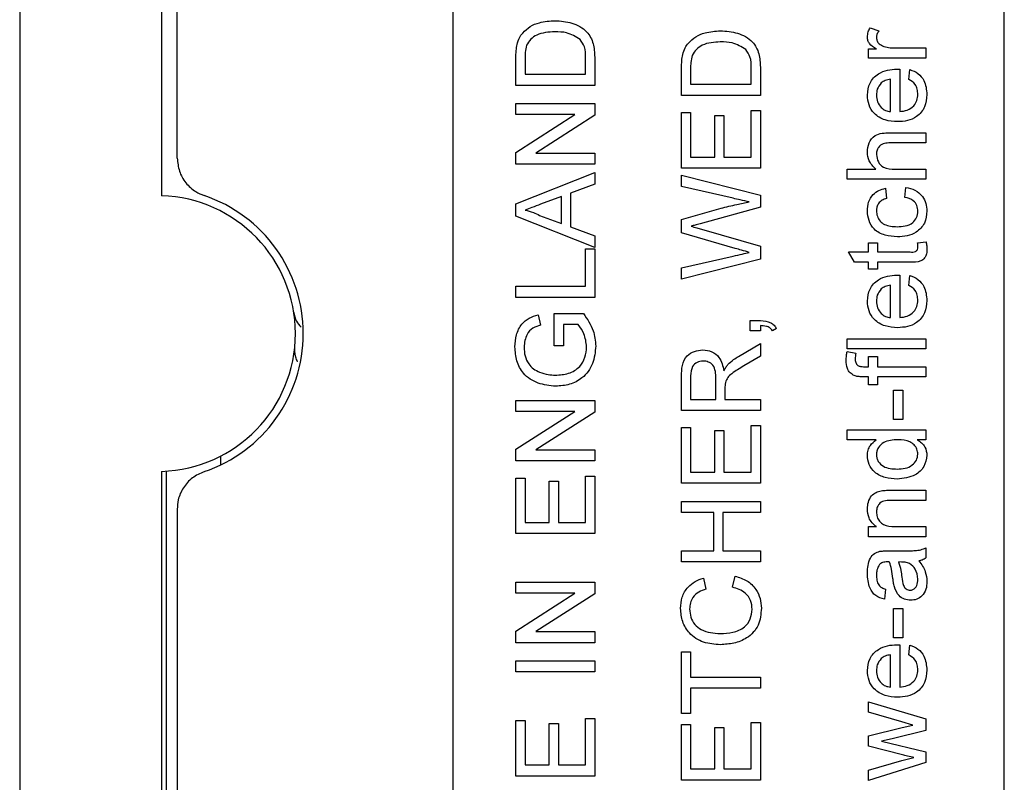
# Model space of a CAD drawing. Extents: x 0 to 420, y 0 to 297.
# Drawn here: x 234 to 246, y 152 to 161 of the extents above; entities that cross this region are included whole.
import ezdxf

# ---------------------------------------------------------------- set-up
doc = ezdxf.new("R2010")
doc.units = 0
doc.layers.get('0').update_dxf_attribs({"linetype": 'CONTINUOUS'})

msp = doc.modelspace()

# ---------------------------------------------------------------- linework, layer by layer
at = {"color": 7, "linetype": 'CONTINUOUS'}
for p, q in [((233.613, 231.26), (233.613, 124.891)), ((235.414, 186.142), (235.414, 159.141)), ((235.613, 159.619), (235.613, 185.664)), ((239.113, 168.491), (239.113, 143.491)), ((246.113, 143.491), (246.113, 168.491)), ((244.409, 161.274), (244.52, 161.234)), ((244.388, 160.889), (244.388, 161.005)), ((244.388, 161.005), (244.489, 161.005)), ((244.73, 161.018), (245.118, 161.018)), ((245.118, 161.018), (245.118, 160.889)), ((239.913, 160.543), (239.913, 160.885)), ((240.029, 160.887), (240.029, 160.684)), ((240.798, 160.684), (240.798, 160.89)), ((240.913, 160.901), (240.913, 160.543)), ((245.118, 160.889), (244.388, 160.889)), ((242.016, 160.415), (242.016, 160.757)), ((242.131, 160.759), (242.131, 160.556)), ((242.9, 160.556), (242.9, 160.762)), ((243.016, 160.773), (243.016, 160.415)), ((240.029, 160.684), (240.798, 160.684)), ((244.785, 160.748), (244.785, 160.21)), ((244.9, 160.619), (244.913, 160.744)), ((240.913, 160.543), (239.913, 160.543)), ((242.131, 160.556), (242.9, 160.556)), ((244.67, 160.21), (244.67, 160.62)), ((243.016, 160.415), (242.016, 160.415)), ((239.913, 160.171), (239.913, 160.312)), ((239.913, 160.312), (240.913, 160.312)), ((240.913, 160.312), (240.913, 160.163)), ((239.913, 159.692), (240.659, 160.171)), ((240.659, 160.171), (239.913, 160.171)), ((240.913, 160.163), (240.167, 159.684)), ((242.016, 159.492), (242.016, 160.197)), ((242.016, 160.197), (242.131, 160.197)), ((242.131, 160.197), (242.131, 159.633)), ((242.439, 159.633), (242.439, 160.159)), ((242.439, 160.159), (242.554, 160.159)), ((242.554, 160.159), (242.554, 159.633)), ((242.9, 159.633), (242.9, 160.223)), ((242.9, 160.223), (243.016, 160.223)), ((243.016, 160.223), (243.016, 159.492)), ((244.658, 159.941), (245.118, 159.941)), ((245.118, 159.941), (245.118, 159.812)), ((245.118, 159.812), (244.664, 159.812)), ((239.913, 159.543), (239.913, 159.692)), ((240.167, 159.684), (240.913, 159.684)), ((240.913, 159.684), (240.913, 159.543)), ((242.131, 159.633), (242.439, 159.633)), ((242.554, 159.633), (242.9, 159.633)), ((240.913, 159.543), (239.913, 159.543)), ((239.913, 159.039), (240.913, 159.436)), ((240.913, 159.436), (240.913, 159.287)), ((243.016, 159.492), (242.016, 159.492)), ((242.016, 159.257), (242.016, 159.402)), ((242.016, 159.402), (243.016, 159.15)), ((244.118, 159.479), (244.483, 159.479)), ((244.118, 159.351), (244.118, 159.479)), ((244.726, 159.479), (245.118, 159.479)), ((245.118, 159.479), (245.118, 159.351)), ((240.913, 159.287), (240.605, 159.173)), ((242.67, 159.109), (242.016, 159.257)), ((245.118, 159.351), (244.118, 159.351)), ((240.49, 159.131), (240.227, 159.033)), ((240.49, 158.789), (240.49, 159.131)), ((240.605, 159.173), (240.605, 158.747)), ((243.016, 159.15), (243.016, 158.995)), ((244.605, 159.236), (244.618, 159.107)), ((244.849, 159.12), (244.862, 159.248)), ((239.913, 158.88), (239.913, 159.039)), ((240.913, 158.483), (239.913, 158.88)), ((240.213, 158.892), (240.49, 158.789)), ((242.016, 158.84), (242.517, 158.983)), ((243.016, 158.995), (242.251, 158.786)), ((242.016, 158.67), (242.016, 158.84)), ((240.605, 158.747), (240.913, 158.633)), ((240.913, 158.633), (240.913, 158.483)), ((242.698, 158.473), (242.016, 158.67)), ((242.268, 158.717), (243.016, 158.5)), ((243.016, 158.5), (243.016, 158.334)), ((244.388, 158.543), (244.503, 158.543)), ((244.388, 158.428), (244.388, 158.543)), ((244.503, 158.543), (244.503, 158.428)), ((245.013, 158.543), (245.12, 158.556)), ((240.798, 158.466), (240.913, 158.466)), ((240.798, 157.992), (240.798, 158.466)), ((240.913, 158.466), (240.913, 157.851)), ((242.016, 158.227), (242.673, 158.376)), ((244.21, 158.3), (244.137, 158.428)), ((244.137, 158.428), (244.388, 158.428)), ((244.503, 158.428), (244.918, 158.428)), ((243.016, 158.334), (242.016, 158.082)), ((244.388, 158.3), (244.21, 158.3)), ((244.388, 158.21), (244.388, 158.3)), ((244.503, 158.3), (244.503, 158.21)), ((244.913, 158.3), (244.503, 158.3)), ((242.016, 158.082), (242.016, 158.227)), ((244.503, 158.21), (244.388, 158.21)), ((244.785, 158.132), (244.785, 157.595)), ((244.9, 158.003), (244.913, 158.129)), ((244.67, 157.595), (244.67, 158.005)), ((239.913, 157.851), (239.913, 157.992)), ((239.913, 157.992), (240.798, 157.992)), ((240.913, 157.851), (239.913, 157.851)), ((240.195, 157.629), (240.227, 157.5)), ((240.4, 157.236), (240.4, 157.646)), ((240.4, 157.646), (240.77, 157.646)), ((240.705, 157.505), (240.516, 157.505)), ((240.516, 157.505), (240.516, 157.236)), ((242.888, 157.428), (242.888, 157.556)), ((242.888, 157.556), (243.016, 157.556)), ((243.016, 157.428), (242.888, 157.428)), ((243.016, 157.492), (243.016, 157.428)), ((243.221, 157.454), (243.17, 157.428)), ((242.74, 157.102), (243.016, 157.266)), ((243.016, 157.266), (243.016, 157.105)), ((244.118, 157.325), (245.118, 157.325)), ((244.118, 157.197), (244.118, 157.325)), ((245.118, 157.325), (245.118, 157.197)), ((240.516, 157.236), (240.4, 157.236)), ((245.118, 157.197), (244.118, 157.197)), ((244.118, 157.163), (244.227, 157.144)), ((243.016, 157.105), (242.805, 156.98)), ((244.388, 156.971), (244.388, 157.1)), ((244.388, 157.1), (244.503, 157.1)), ((244.503, 157.1), (244.503, 156.971)), ((244.326, 156.971), (244.388, 156.971)), ((244.503, 156.971), (245.118, 156.971)), ((245.118, 156.971), (245.118, 156.843)), ((242.016, 156.415), (242.016, 156.849)), ((242.131, 156.854), (242.131, 156.556)), ((242.452, 156.556), (242.452, 156.824)), ((244.388, 156.843), (244.313, 156.843)), ((244.388, 156.741), (244.388, 156.843)), ((244.503, 156.843), (244.503, 156.741)), ((245.118, 156.843), (244.503, 156.843)), ((242.567, 156.701), (242.567, 156.556)), ((244.503, 156.741), (244.388, 156.741)), ((244.708, 156.3), (244.708, 156.671)), ((244.708, 156.671), (244.823, 156.671)), ((244.823, 156.671), (244.823, 156.3)), ((239.913, 156.402), (239.913, 156.543)), ((239.913, 156.543), (240.913, 156.543)), ((240.913, 156.543), (240.913, 156.394)), ((242.131, 156.556), (242.452, 156.556)), ((242.567, 156.556), (243.016, 156.556)), ((243.016, 156.556), (243.016, 156.415)), ((239.913, 155.923), (240.659, 156.402)), ((240.659, 156.402), (239.913, 156.402)), ((240.913, 156.394), (240.167, 155.915)), ((243.016, 156.415), (242.016, 156.415)), ((244.823, 156.3), (244.708, 156.3)), ((242.016, 155.492), (242.016, 156.197)), ((242.016, 156.197), (242.131, 156.197)), ((242.131, 156.197), (242.131, 155.633)), ((242.439, 155.633), (242.439, 156.159)), ((242.439, 156.159), (242.554, 156.159)), ((242.554, 156.159), (242.554, 155.633)), ((242.9, 156.223), (243.016, 156.223)), ((242.9, 155.633), (242.9, 156.223)), ((243.016, 156.223), (243.016, 155.492)), ((244.118, 156.043), (244.118, 156.171)), ((244.118, 156.171), (245.118, 156.171)), ((245.118, 156.171), (245.118, 156.043)), ((244.488, 156.043), (244.118, 156.043)), ((245.118, 156.043), (245.008, 156.043)), ((239.913, 155.774), (239.913, 155.923)), ((240.167, 155.915), (240.913, 155.915)), ((240.913, 155.915), (240.913, 155.774)), ((236.163, 155.835), (236.163, 155.723)), ((240.913, 155.774), (239.913, 155.774)), ((235.414, 155.642), (235.414, 124.891)), ((235.476, 150.505), (235.476, 155.645)), ((242.131, 155.633), (242.439, 155.633)), ((242.554, 155.633), (242.9, 155.633)), ((239.913, 154.851), (239.913, 155.556)), ((239.913, 155.556), (240.029, 155.556)), ((240.029, 155.556), (240.029, 154.992)), ((240.336, 154.992), (240.336, 155.518)), ((240.336, 155.518), (240.452, 155.518)), ((240.452, 155.518), (240.452, 154.992)), ((240.798, 154.992), (240.798, 155.582)), ((240.798, 155.582), (240.913, 155.582)), ((240.913, 155.582), (240.913, 154.851)), ((243.016, 155.492), (242.016, 155.492)), ((244.671, 155.402), (245.118, 155.402)), ((245.118, 155.402), (245.118, 155.274)), ((242.016, 155.12), (242.016, 155.261)), ((242.016, 155.261), (243.016, 155.261)), ((243.016, 155.261), (243.016, 155.12)), ((245.118, 155.274), (244.682, 155.274)), ((235.613, 155.164), (235.613, 124.891)), ((242.426, 155.12), (242.016, 155.12)), ((242.426, 154.633), (242.426, 155.12)), ((242.541, 155.12), (242.541, 154.633)), ((243.016, 155.12), (242.541, 155.12)), ((240.029, 154.992), (240.336, 154.992)), ((240.452, 154.992), (240.798, 154.992)), ((244.388, 154.812), (244.388, 154.941)), ((244.388, 154.941), (244.489, 154.941)), ((244.726, 154.941), (245.118, 154.941)), ((245.118, 154.941), (245.118, 154.812)), ((240.913, 154.851), (239.913, 154.851)), ((245.118, 154.812), (244.388, 154.812)), ((242.016, 154.492), (242.016, 154.633)), ((242.016, 154.633), (242.426, 154.633)), ((242.541, 154.633), (243.016, 154.633)), ((243.016, 154.633), (243.016, 154.492)), ((244.645, 154.633), (244.801, 154.633)), ((245.118, 154.671), (245.118, 154.543)), ((243.016, 154.492), (242.016, 154.492)), ((244.809, 154.491), (244.772, 154.492)), ((242.294, 154.287), (242.324, 154.146)), ((242.663, 154.171), (242.696, 154.312)), ((239.913, 154.095), (239.913, 154.236)), ((239.913, 154.236), (240.913, 154.236)), ((240.913, 154.236), (240.913, 154.087)), ((244.605, 154.146), (244.593, 154.018)), ((239.913, 153.615), (240.659, 154.095)), ((240.659, 154.095), (239.913, 154.095)), ((240.913, 154.087), (240.167, 153.607)), ((244.708, 153.53), (244.708, 153.902)), ((244.708, 153.902), (244.823, 153.902)), ((244.823, 153.902), (244.823, 153.53)), ((239.913, 153.466), (239.913, 153.615)), ((240.167, 153.607), (240.913, 153.607)), ((240.913, 153.607), (240.913, 153.466)), ((244.823, 153.53), (244.708, 153.53)), ((240.913, 153.466), (239.913, 153.466)), ((244.785, 153.44), (244.785, 152.902)), ((244.9, 153.311), (244.913, 153.437)), ((242.016, 152.569), (242.016, 153.351)), ((242.016, 153.351), (242.131, 153.351)), ((242.131, 153.351), (242.131, 153.03)), ((244.67, 152.902), (244.67, 153.312)), ((239.913, 153.095), (239.913, 153.236)), ((239.913, 153.236), (240.913, 153.236)), ((240.913, 153.236), (240.913, 153.095)), ((240.913, 153.095), (239.913, 153.095)), ((242.131, 153.03), (243.016, 153.03)), ((243.016, 153.03), (243.016, 152.889)), ((243.016, 152.889), (242.131, 152.889)), ((242.131, 152.889), (242.131, 152.569)), ((244.388, 152.583), (244.388, 152.716)), ((244.388, 152.716), (245.118, 152.5)), ((240.798, 152.505), (240.913, 152.505)), ((240.798, 151.915), (240.798, 152.505)), ((240.913, 152.505), (240.913, 151.774)), ((242.131, 152.569), (242.016, 152.569)), ((244.812, 152.46), (244.388, 152.583)), ((239.913, 152.479), (240.029, 152.479)), ((239.913, 151.774), (239.913, 152.479)), ((240.029, 152.479), (240.029, 151.915)), ((240.336, 151.915), (240.336, 152.441)), ((240.336, 152.441), (240.452, 152.441)), ((240.452, 152.441), (240.452, 151.915)), ((242.016, 151.723), (242.016, 152.428)), ((242.016, 152.428), (242.131, 152.428)), ((242.131, 152.428), (242.131, 151.864)), ((242.439, 151.864), (242.439, 152.389)), ((242.439, 152.389), (242.554, 152.389)), ((242.554, 152.389), (242.554, 151.864)), ((242.9, 151.864), (242.9, 152.454)), ((242.9, 152.454), (243.016, 152.454)), ((243.016, 152.454), (243.016, 151.723)), ((244.388, 152.283), (244.817, 152.391)), ((244.951, 152.421), (244.812, 152.46)), ((244.817, 152.391), (244.951, 152.421)), ((245.118, 152.5), (245.118, 152.351)), ((244.388, 152.151), (244.388, 152.283)), ((245.118, 152.351), (244.688, 152.246)), ((244.82, 152.043), (244.388, 152.151)), ((244.688, 152.246), (244.556, 152.216)), ((244.556, 152.216), (245.118, 152.082)), ((244.813, 151.972), (244.966, 152.009)), ((245.118, 152.082), (245.118, 151.945)), ((240.029, 151.915), (240.336, 151.915)), ((240.452, 151.915), (240.798, 151.915)), ((244.388, 151.85), (244.813, 151.972)), ((245.118, 151.945), (244.388, 151.716)), ((240.913, 151.774), (239.913, 151.774)), ((242.131, 151.864), (242.439, 151.864)), ((242.554, 151.864), (242.9, 151.864)), ((244.388, 151.716), (244.388, 151.85)), ((243.016, 151.723), (242.016, 151.723))]:
    msp.add_line(p, q, dxfattribs=at)
for radius, start, end in [(1.75, 271.6746, 88.3254), (1.85, 288.6397, 71.3603)]:
    msp.add_arc((235.363, 157.391), radius, start, end, dxfattribs=at)
for points, knots in [([(239.999, 161.207), (240.03, 161.237), (240.09, 161.296), (240.233, 161.353), (240.342, 161.36), (240.408, 161.364)], [0, 0, 0, 0, 0.279769, 0.559929, 1, 1, 1, 1]), ([(240.408, 161.364), (240.481, 161.359), (240.626, 161.349), (240.814, 161.247), (240.906, 161.074), (240.911, 160.959), (240.913, 160.901)], [0, 0, 0, 0, 0.2808372, 0.5599557, 0.7790637, 1, 1, 1, 1]), ([(244.375, 161.154), (244.377, 161.178), (244.381, 161.22), (244.4, 161.257), (244.409, 161.274)], [0, 0, 0, 0, 0.559546, 1, 1, 1, 1]), ([(239.928, 161.062), (239.936, 161.092), (239.951, 161.144), (239.984, 161.188), (239.999, 161.207)], [0, 0, 0, 0, 0.559847, 1, 1, 1, 1]), ([(240.406, 161.223), (240.326, 161.218), (240.216, 161.212), (240.096, 161.132), (240.065, 161.079), (240.049, 161.052)], [0, 0, 0, 0, 0.559165, 0.780045, 1, 1, 1, 1]), ([(240.727, 161.127), (240.672, 161.16), (240.572, 161.22), (240.457, 161.222), (240.406, 161.223)], [0, 0, 0, 0, 0.557459, 1, 1, 1, 1]), ([(240.798, 160.89), (240.798, 160.939), (240.797, 161.025), (240.748, 161.096), (240.727, 161.127)], [0, 0, 0, 0, 0.561818, 1, 1, 1, 1]), ([(242.102, 161.079), (242.132, 161.109), (242.193, 161.167), (242.336, 161.224), (242.444, 161.231), (242.51, 161.236)], [0, 0, 0, 0, 0.279769, 0.559929, 1, 1, 1, 1]), ([(242.51, 161.236), (242.583, 161.231), (242.729, 161.22), (242.917, 161.119), (243.009, 160.946), (243.013, 160.831), (243.016, 160.773)], [0, 0, 0, 0, 0.2808372, 0.5599557, 0.7790637, 1, 1, 1, 1]), ([(244.489, 161.005), (244.457, 161.024), (244.411, 161.051), (244.379, 161.11), (244.376, 161.139), (244.375, 161.154)], [0, 0, 0, 0, 0.55971, 0.779741, 1, 1, 1, 1]), ([(244.52, 161.234), (244.511, 161.219), (244.494, 161.193), (244.491, 161.163), (244.49, 161.149)], [0, 0, 0, 0, 0.560194, 1, 1, 1, 1]), ([(244.49, 161.149), (244.492, 161.134), (244.495, 161.105), (244.527, 161.061), (244.562, 161.046), (244.584, 161.037)], [0, 0, 0, 0, 0.2803728, 0.5608386, 1, 1, 1, 1]), ([(239.913, 160.885), (239.913, 160.918), (239.914, 160.978), (239.923, 161.036), (239.928, 161.062)], [0, 0, 0, 0, 0.560159, 1, 1, 1, 1]), ([(240.049, 161.052), (240.042, 161.022), (240.028, 160.968), (240.029, 160.912), (240.029, 160.887)], [0, 0, 0, 0, 0.559255, 1, 1, 1, 1]), ([(242.03, 160.934), (242.039, 160.963), (242.054, 161.016), (242.087, 161.06), (242.102, 161.079)], [0, 0, 0, 0, 0.559847, 1, 1, 1, 1]), ([(242.508, 161.095), (242.429, 161.09), (242.318, 161.084), (242.199, 161.004), (242.167, 160.951), (242.152, 160.924)], [0, 0, 0, 0, 0.5591645, 0.7800453, 1, 1, 1, 1]), ([(242.83, 160.998), (242.774, 161.032), (242.675, 161.092), (242.559, 161.094), (242.508, 161.095)], [0, 0, 0, 0, 0.5574589, 1, 1, 1, 1]), ([(244.584, 161.037), (244.611, 161.031), (244.659, 161.019), (244.708, 161.018), (244.73, 161.018)], [0, 0, 0, 0, 0.559888, 1, 1, 1, 1]), ([(242.016, 160.757), (242.016, 160.79), (242.016, 160.85), (242.026, 160.908), (242.03, 160.934)], [0, 0, 0, 0, 0.560159, 1, 1, 1, 1]), ([(242.152, 160.924), (242.144, 160.894), (242.131, 160.839), (242.131, 160.783), (242.131, 160.759)], [0, 0, 0, 0, 0.5592546, 1, 1, 1, 1]), ([(242.9, 160.762), (242.9, 160.811), (242.9, 160.897), (242.851, 160.968), (242.83, 160.998)], [0, 0, 0, 0, 0.561818, 1, 1, 1, 1]), ([(244.375, 160.419), (244.381, 160.473), (244.393, 160.578), (244.5, 160.691), (244.628, 160.742), (244.711, 160.746), (244.752, 160.748)], [0, 0, 0, 0, 0.279382, 0.558385, 0.778884, 1, 1, 1, 1]), ([(244.752, 160.748), (244.758, 160.748), (244.769, 160.748), (244.78, 160.748), (244.785, 160.748)], [0, 0, 0, 0, 0.559999, 1, 1, 1, 1]), ([(244.913, 160.744), (244.95, 160.73), (245.022, 160.701), (245.115, 160.589), (245.125, 160.488), (245.131, 160.426)], [0, 0, 0, 0, 0.280617, 0.560879, 1, 1, 1, 1]), ([(244.551, 160.573), (244.531, 160.548), (244.495, 160.502), (244.492, 160.444), (244.49, 160.419)], [0, 0, 0, 0, 0.5585705, 1, 1, 1, 1]), ([(244.67, 160.62), (244.645, 160.617), (244.602, 160.611), (244.567, 160.585), (244.551, 160.573)], [0, 0, 0, 0, 0.560695, 1, 1, 1, 1]), ([(245.016, 160.428), (245.014, 160.45), (245.012, 160.494), (244.98, 160.57), (244.931, 160.6), (244.9, 160.619)], [0, 0, 0, 0, 0.281276, 0.561974, 1, 1, 1, 1]), ([(244.759, 160.082), (244.705, 160.085), (244.597, 160.091), (244.463, 160.172), (244.386, 160.292), (244.378, 160.377), (244.375, 160.419)], [0, 0, 0, 0, 0.280744, 0.559792, 0.779676, 1, 1, 1, 1]), ([(244.49, 160.419), (244.492, 160.39), (244.497, 160.333), (244.542, 160.264), (244.603, 160.22), (244.647, 160.213), (244.67, 160.21)], [0, 0, 0, 0, 0.28019, 0.559728, 0.779642, 1, 1, 1, 1]), ([(245.131, 160.426), (245.126, 160.372), (245.117, 160.264), (245.014, 160.144), (244.886, 160.088), (244.801, 160.084), (244.759, 160.082)], [0, 0, 0, 0, 0.279928, 0.558628, 0.778977, 1, 1, 1, 1]), ([(244.785, 160.21), (244.818, 160.214), (244.884, 160.222), (244.963, 160.275), (245.009, 160.35), (245.014, 160.402), (245.016, 160.428)], [0, 0, 0, 0, 0.280633, 0.559687, 0.779661, 1, 1, 1, 1]), ([(244.375, 159.694), (244.378, 159.734), (244.385, 159.815), (244.46, 159.91), (244.563, 159.938), (244.626, 159.94), (244.658, 159.941)], [0, 0, 0, 0, 0.280322, 0.558347, 0.778554, 1, 1, 1, 1]), ([(244.664, 159.812), (244.64, 159.812), (244.591, 159.81), (244.527, 159.779), (244.494, 159.722), (244.491, 159.684), (244.49, 159.665)], [0, 0, 0, 0, 0.281222, 0.559777, 0.779378, 1, 1, 1, 1]), ([(244.483, 159.479), (244.449, 159.512), (244.387, 159.572), (244.379, 159.656), (244.375, 159.694)], [0, 0, 0, 0, 0.559341, 1, 1, 1, 1]), ([(244.49, 159.665), (244.495, 159.633), (244.504, 159.569), (244.591, 159.483), (244.675, 159.481), (244.726, 159.479)], [0, 0, 0, 0, 0.2802035, 0.5593147, 1, 1, 1, 1]), ([(235.613, 159.619), (235.619, 159.563), (235.63, 159.45), (235.716, 159.301), (235.83, 159.196), (235.918, 159.159), (235.954, 159.144)], [0, 0, 0, 0, 0.270137, 0.540256, 0.810832, 1, 1, 1, 1]), ([(244.375, 158.948), (244.377, 158.986), (244.382, 159.062), (244.439, 159.155), (244.519, 159.214), (244.577, 159.228), (244.605, 159.236)], [0, 0, 0, 0, 0.2802671, 0.5594386, 0.7795347, 1, 1, 1, 1]), ([(244.862, 159.248), (244.902, 159.239), (244.983, 159.22), (245.073, 159.142), (245.124, 159.046), (245.129, 158.981), (245.131, 158.948)], [0, 0, 0, 0, 0.280176, 0.559512, 0.779603, 1, 1, 1, 1]), ([(240.227, 159.033), (240.19, 159.02), (240.124, 158.995), (240.058, 158.971), (240.029, 158.96)], [0, 0, 0, 0, 0.560002, 1, 1, 1, 1]), ([(242.517, 158.983), (242.583, 159), (242.702, 159.029), (242.823, 159.052), (242.876, 159.062)], [0, 0, 0, 0, 0.559998, 1, 1, 1, 1]), ([(242.876, 159.062), (242.837, 159.071), (242.769, 159.087), (242.7, 159.102), (242.67, 159.109)], [0, 0, 0, 0, 0.56, 1, 1, 1, 1]), ([(244.618, 159.107), (244.598, 159.101), (244.559, 159.088), (244.516, 159.047), (244.493, 158.998), (244.491, 158.965), (244.49, 158.949)], [0, 0, 0, 0, 0.280244, 0.559502, 0.779653, 1, 1, 1, 1]), ([(245.016, 158.944), (245.013, 158.969), (245.009, 159.019), (244.952, 159.095), (244.888, 159.111), (244.849, 159.12)], [0, 0, 0, 0, 0.280899, 0.560906, 1, 1, 1, 1]), ([(240.029, 158.96), (240.064, 158.95), (240.128, 158.933), (240.187, 158.904), (240.213, 158.892)], [0, 0, 0, 0, 0.559908, 1, 1, 1, 1]), ([(244.756, 158.62), (244.703, 158.623), (244.597, 158.63), (244.46, 158.702), (244.387, 158.823), (244.379, 158.906), (244.375, 158.948)], [0, 0, 0, 0, 0.28085, 0.559657, 0.779528, 1, 1, 1, 1]), ([(244.49, 158.949), (244.492, 158.926), (244.496, 158.879), (244.533, 158.817), (244.616, 158.755), (244.696, 158.751), (244.752, 158.748)], [0, 0, 0, 0, 0.187071, 0.373902, 0.56072, 1, 1, 1, 1]), ([(244.752, 158.748), (244.787, 158.75), (244.856, 158.752), (244.949, 158.789), (245.007, 158.862), (245.013, 158.917), (245.016, 158.944)], [0, 0, 0, 0, 0.281279, 0.560534, 0.780106, 1, 1, 1, 1]), ([(245.131, 158.948), (245.126, 158.895), (245.114, 158.789), (245.008, 158.676), (244.88, 158.626), (244.797, 158.622), (244.756, 158.62)], [0, 0, 0, 0, 0.279595, 0.558341, 0.778834, 1, 1, 1, 1]), ([(242.251, 158.786), (242.23, 158.78), (242.192, 158.77), (242.153, 158.759), (242.137, 158.755)], [0, 0, 0, 0, 0.560007, 1, 1, 1, 1]), ([(242.137, 158.755), (242.161, 158.748), (242.205, 158.735), (242.248, 158.723), (242.268, 158.717)], [0, 0, 0, 0, 0.559999, 1, 1, 1, 1]), ([(245.016, 158.493), (245.015, 158.502), (245.015, 158.519), (245.013, 158.536), (245.013, 158.543)], [0, 0, 0, 0, 0.559965, 1, 1, 1, 1]), ([(245.12, 158.556), (245.123, 158.539), (245.129, 158.51), (245.131, 158.479), (245.131, 158.466)], [0, 0, 0, 0, 0.560078, 1, 1, 1, 1]), ([(242.673, 158.376), (242.711, 158.384), (242.779, 158.4), (242.846, 158.415), (242.876, 158.421)], [0, 0, 0, 0, 0.56, 1, 1, 1, 1]), ([(242.876, 158.421), (242.843, 158.431), (242.784, 158.448), (242.724, 158.465), (242.698, 158.473)], [0, 0, 0, 0, 0.560001, 1, 1, 1, 1]), ([(245.131, 158.466), (245.13, 158.446), (245.129, 158.405), (245.106, 158.348), (245.032, 158.292), (244.962, 158.297), (244.913, 158.3)], [0, 0, 0, 0, 0.187412, 0.373737, 0.559397, 1, 1, 1, 1]), ([(244.918, 158.428), (244.942, 158.426), (244.972, 158.424), (245.001, 158.444), (245.014, 158.464), (245.015, 158.481), (245.016, 158.493)], [0, 0, 0, 0, 0.499712, 0.625323, 0.750489, 1, 1, 1, 1]), ([(244.375, 157.804), (244.381, 157.857), (244.393, 157.963), (244.5, 158.076), (244.628, 158.127), (244.711, 158.131), (244.752, 158.133)], [0, 0, 0, 0, 0.279382, 0.558385, 0.778884, 1, 1, 1, 1]), ([(244.752, 158.133), (244.758, 158.133), (244.769, 158.133), (244.78, 158.133), (244.785, 158.132)], [0, 0, 0, 0, 0.559999, 1, 1, 1, 1]), ([(244.913, 158.129), (244.95, 158.115), (245.022, 158.086), (245.115, 157.974), (245.125, 157.873), (245.131, 157.811)], [0, 0, 0, 0, 0.280617, 0.560879, 1, 1, 1, 1]), ([(244.67, 158.005), (244.645, 158.001), (244.602, 157.995), (244.567, 157.969), (244.551, 157.958)], [0, 0, 0, 0, 0.560695, 1, 1, 1, 1]), ([(245.016, 157.813), (245.014, 157.835), (245.012, 157.879), (244.98, 157.955), (244.931, 157.985), (244.9, 158.003)], [0, 0, 0, 0, 0.281276, 0.561974, 1, 1, 1, 1]), ([(244.551, 157.958), (244.531, 157.932), (244.495, 157.887), (244.492, 157.829), (244.49, 157.803)], [0, 0, 0, 0, 0.5585705, 1, 1, 1, 1]), ([(244.759, 157.466), (244.705, 157.47), (244.597, 157.476), (244.463, 157.557), (244.386, 157.677), (244.378, 157.762), (244.375, 157.804)], [0, 0, 0, 0, 0.280744, 0.559792, 0.779676, 1, 1, 1, 1]), ([(244.49, 157.803), (244.492, 157.775), (244.497, 157.718), (244.542, 157.649), (244.603, 157.605), (244.647, 157.598), (244.67, 157.595)], [0, 0, 0, 0, 0.28019, 0.559728, 0.779642, 1, 1, 1, 1]), ([(245.131, 157.811), (245.126, 157.757), (245.117, 157.649), (245.014, 157.528), (244.886, 157.473), (244.801, 157.469), (244.759, 157.466)], [0, 0, 0, 0, 0.279928, 0.558628, 0.778977, 1, 1, 1, 1]), ([(244.785, 157.595), (244.818, 157.599), (244.884, 157.606), (244.963, 157.66), (245.009, 157.735), (245.014, 157.787), (245.016, 157.813)], [0, 0, 0, 0, 0.280633, 0.559687, 0.779661, 1, 1, 1, 1]), ([(237.091, 157.669), (237.1, 157.626), (237.115, 157.55), (237.164, 157.497), (237.186, 157.473)], [0, 0, 0, 0, 0.562334, 1, 1, 1, 1]), ([(239.9, 157.222), (239.904, 157.273), (239.911, 157.375), (239.974, 157.509), (240.079, 157.594), (240.156, 157.617), (240.195, 157.629)], [0, 0, 0, 0, 0.280386, 0.559905, 0.779512, 1, 1, 1, 1]), ([(240.77, 157.646), (240.819, 157.576), (240.906, 157.45), (240.92, 157.299), (240.926, 157.233)], [0, 0, 0, 0, 0.5598979, 1, 1, 1, 1]), ([(240.227, 157.5), (240.193, 157.489), (240.125, 157.467), (240.032, 157.369), (240.022, 157.276), (240.016, 157.219)], [0, 0, 0, 0, 0.281617, 0.560902, 1, 1, 1, 1]), ([(240.811, 157.221), (240.804, 157.279), (240.791, 157.382), (240.732, 157.467), (240.705, 157.505)], [0, 0, 0, 0, 0.559397, 1, 1, 1, 1]), ([(243.016, 157.556), (243.062, 157.553), (243.126, 157.549), (243.193, 157.5), (243.212, 157.469), (243.221, 157.454)], [0, 0, 0, 0, 0.558493, 0.779122, 1, 1, 1, 1]), ([(243.17, 157.428), (243.16, 157.441), (243.14, 157.467), (243.083, 157.488), (243.041, 157.49), (243.016, 157.492)], [0, 0, 0, 0, 0.278932, 0.558845, 1, 1, 1, 1]), ([(237.142, 157.033), (237.133, 157.053), (237.102, 157.119), (237.105, 157.193), (237.107, 157.245)], [0, 0, 0, 0, 0.299415, 1, 1, 1, 1]), ([(240.418, 156.723), (240.342, 156.73), (240.191, 156.745), (240.006, 156.865), (239.913, 157.043), (239.905, 157.162), (239.9, 157.222)], [0, 0, 0, 0, 0.280353, 0.559309, 0.779317, 1, 1, 1, 1]), ([(240.016, 157.219), (240.018, 157.182), (240.022, 157.107), (240.066, 157.01), (240.134, 156.94), (240.187, 156.914), (240.213, 156.901)], [0, 0, 0, 0, 0.280281, 0.559966, 0.779816, 1, 1, 1, 1]), ([(240.413, 156.864), (240.47, 156.867), (240.583, 156.873), (240.725, 156.957), (240.798, 157.088), (240.806, 157.176), (240.811, 157.221)], [0, 0, 0, 0, 0.280799, 0.559474, 0.77947, 1, 1, 1, 1]), ([(240.926, 157.233), (240.919, 157.157), (240.904, 157.005), (240.774, 156.826), (240.596, 156.737), (240.477, 156.727), (240.418, 156.723)], [0, 0, 0, 0, 0.2801818, 0.5590113, 0.7792779, 1, 1, 1, 1]), ([(242.016, 156.849), (242.016, 156.895), (242.017, 156.987), (242.072, 157.11), (242.177, 157.173), (242.249, 157.181), (242.285, 157.184)], [0, 0, 0, 0, 0.281682, 0.559226, 0.779406, 1, 1, 1, 1]), ([(242.285, 157.184), (242.324, 157.18), (242.402, 157.172), (242.518, 157.08), (242.54, 156.98), (242.554, 156.919)], [0, 0, 0, 0, 0.2805252, 0.5605232, 1, 1, 1, 1]), ([(244.105, 157.049), (244.106, 157.07), (244.108, 157.109), (244.115, 157.146), (244.118, 157.163)], [0, 0, 0, 0, 0.559945, 1, 1, 1, 1]), ([(244.227, 157.144), (244.225, 157.131), (244.222, 157.107), (244.221, 157.083), (244.221, 157.073)], [0, 0, 0, 0, 0.559924, 1, 1, 1, 1]), ([(242.288, 157.043), (242.262, 157.04), (242.21, 157.034), (242.138, 156.965), (242.134, 156.896), (242.131, 156.854)], [0, 0, 0, 0, 0.280425, 0.559989, 1, 1, 1, 1]), ([(242.452, 156.824), (242.451, 156.853), (242.45, 156.911), (242.422, 156.991), (242.357, 157.036), (242.311, 157.041), (242.288, 157.043)], [0, 0, 0, 0, 0.2815326, 0.5603368, 0.7799273, 1, 1, 1, 1]), ([(242.603, 156.997), (242.627, 157.019), (242.669, 157.059), (242.718, 157.089), (242.74, 157.102)], [0, 0, 0, 0, 0.559794, 1, 1, 1, 1]), ([(244.209, 156.857), (244.19, 156.868), (244.152, 156.89), (244.11, 156.959), (244.107, 157.015), (244.105, 157.049)], [0, 0, 0, 0, 0.279512, 0.559659, 1, 1, 1, 1]), ([(244.221, 157.073), (244.221, 157.057), (244.222, 157.025), (244.247, 156.983), (244.288, 156.973), (244.313, 156.972), (244.326, 156.971)], [0, 0, 0, 0, 0.281458, 0.557677, 0.778532, 1, 1, 1, 1]), ([(240.213, 156.901), (240.25, 156.889), (240.314, 156.867), (240.383, 156.865), (240.413, 156.864)], [0, 0, 0, 0, 0.559785, 1, 1, 1, 1]), ([(242.554, 156.919), (242.562, 156.935), (242.576, 156.962), (242.595, 156.986), (242.603, 156.997)], [0, 0, 0, 0, 0.56014, 1, 1, 1, 1]), ([(242.805, 156.98), (242.753, 156.949), (242.682, 156.906), (242.597, 156.837), (242.58, 156.792), (242.572, 156.77)], [0, 0, 0, 0, 0.560827, 0.78071, 1, 1, 1, 1]), ([(242.572, 156.77), (242.57, 156.757), (242.567, 156.734), (242.567, 156.711), (242.567, 156.701)], [0, 0, 0, 0, 0.5598527, 1, 1, 1, 1]), ([(244.313, 156.843), (244.293, 156.843), (244.258, 156.843), (244.224, 156.853), (244.209, 156.857)], [0, 0, 0, 0, 0.5603701, 1, 1, 1, 1]), ([(244.375, 155.846), (244.376, 155.868), (244.38, 155.912), (244.415, 155.985), (244.46, 156.021), (244.488, 156.043)], [0, 0, 0, 0, 0.280521, 0.560862, 1, 1, 1, 1]), ([(244.763, 156.043), (244.699, 156.04), (244.603, 156.035), (244.52, 155.958), (244.493, 155.901), (244.491, 155.87), (244.49, 155.854)], [0, 0, 0, 0, 0.498965, 0.748684, 0.874281, 1, 1, 1, 1]), ([(245.016, 155.859), (245.013, 155.881), (245.009, 155.925), (244.969, 155.98), (244.891, 156.036), (244.816, 156.04), (244.763, 156.043)], [0, 0, 0, 0, 0.186746, 0.373576, 0.560561, 1, 1, 1, 1]), ([(245.008, 156.043), (245.027, 156.031), (245.066, 156.007), (245.119, 155.942), (245.127, 155.883), (245.131, 155.846)], [0, 0, 0, 0, 0.2811161, 0.561725, 1, 1, 1, 1]), ([(244.753, 155.543), (244.703, 155.547), (244.601, 155.554), (244.47, 155.617), (244.388, 155.726), (244.379, 155.806), (244.375, 155.846)], [0, 0, 0, 0, 0.280968, 0.560491, 0.780137, 1, 1, 1, 1]), ([(244.49, 155.854), (244.491, 155.839), (244.493, 155.809), (244.518, 155.754), (244.599, 155.679), (244.692, 155.674), (244.753, 155.671)], [0, 0, 0, 0, 0.125746, 0.251378, 0.501048, 1, 1, 1, 1]), ([(244.753, 155.671), (244.787, 155.673), (244.855, 155.675), (244.943, 155.713), (245.004, 155.78), (245.012, 155.833), (245.016, 155.859)], [0, 0, 0, 0, 0.281167, 0.560763, 0.780794, 1, 1, 1, 1]), ([(245.131, 155.846), (245.123, 155.796), (245.106, 155.695), (244.964, 155.566), (244.833, 155.552), (244.753, 155.543)], [0, 0, 0, 0, 0.279601, 0.559898, 1, 1, 1, 1]), ([(235.954, 155.638), (235.903, 155.615), (235.799, 155.568), (235.685, 155.438), (235.622, 155.298), (235.616, 155.203), (235.613, 155.164)], [0, 0, 0, 0, 0.271336, 0.542682, 0.813727, 1, 1, 1, 1]), ([(244.375, 155.163), (244.377, 155.193), (244.382, 155.253), (244.42, 155.33), (244.483, 155.378), (244.529, 155.39), (244.551, 155.396)], [0, 0, 0, 0, 0.2802671, 0.560034, 0.7796156, 1, 1, 1, 1]), ([(244.551, 155.396), (244.574, 155.398), (244.613, 155.402), (244.654, 155.402), (244.671, 155.402)], [0, 0, 0, 0, 0.559791, 1, 1, 1, 1]), ([(244.682, 155.274), (244.656, 155.274), (244.605, 155.273), (244.534, 155.247), (244.495, 155.189), (244.492, 155.148), (244.49, 155.128)], [0, 0, 0, 0, 0.281676, 0.559762, 0.779512, 1, 1, 1, 1]), ([(244.489, 154.941), (244.47, 154.956), (244.432, 154.986), (244.384, 155.062), (244.378, 155.125), (244.375, 155.163)], [0, 0, 0, 0, 0.280554, 0.560815, 1, 1, 1, 1]), ([(244.49, 155.128), (244.492, 155.106), (244.496, 155.063), (244.526, 155.005), (244.6, 154.944), (244.674, 154.942), (244.726, 154.941)], [0, 0, 0, 0, 0.1872193, 0.3743113, 0.5605047, 1, 1, 1, 1]), ([(244.375, 154.349), (244.378, 154.416), (244.383, 154.509), (244.46, 154.604), (244.51, 154.619), (244.535, 154.627)], [0, 0, 0, 0, 0.559253, 0.779195, 1, 1, 1, 1]), ([(244.535, 154.627), (244.555, 154.629), (244.592, 154.633), (244.628, 154.633), (244.645, 154.633)], [0, 0, 0, 0, 0.559817, 1, 1, 1, 1]), ([(244.801, 154.633), (244.838, 154.633), (244.898, 154.633), (244.981, 154.636), (245.053, 154.644), (245.096, 154.662), (245.118, 154.671)], [0, 0, 0, 0, 0.340206, 0.560339, 0.780183, 1, 1, 1, 1]), ([(245.118, 154.543), (245.103, 154.533), (245.075, 154.515), (245.043, 154.508), (245.029, 154.505)], [0, 0, 0, 0, 0.559697, 1, 1, 1, 1]), ([(245.029, 154.505), (245.061, 154.461), (245.119, 154.383), (245.127, 154.286), (245.131, 154.244)], [0, 0, 0, 0, 0.560015, 1, 1, 1, 1]), ([(244.529, 154.459), (244.515, 154.436), (244.491, 154.394), (244.491, 154.347), (244.49, 154.326)], [0, 0, 0, 0, 0.557871, 1, 1, 1, 1]), ([(244.627, 154.492), (244.606, 154.492), (244.57, 154.491), (244.541, 154.469), (244.529, 154.459)], [0, 0, 0, 0, 0.56193, 1, 1, 1, 1]), ([(244.657, 154.491), (244.651, 154.491), (244.641, 154.492), (244.631, 154.492), (244.627, 154.492)], [0, 0, 0, 0, 0.560023, 1, 1, 1, 1]), ([(244.699, 154.28), (244.694, 154.32), (244.685, 154.392), (244.665, 154.461), (244.657, 154.491)], [0, 0, 0, 0, 0.560177, 1, 1, 1, 1]), ([(244.772, 154.492), (244.782, 154.456), (244.8, 154.393), (244.808, 154.328), (244.812, 154.299)], [0, 0, 0, 0, 0.55976, 1, 1, 1, 1]), ([(244.911, 154.472), (244.892, 154.479), (244.86, 154.491), (244.825, 154.491), (244.809, 154.491)], [0, 0, 0, 0, 0.558978, 1, 1, 1, 1]), ([(245.016, 154.273), (245.01, 154.318), (245, 154.399), (244.938, 154.45), (244.911, 154.472)], [0, 0, 0, 0, 0.559758, 1, 1, 1, 1]), ([(242.003, 153.901), (242.006, 153.95), (242.014, 154.048), (242.086, 154.169), (242.185, 154.249), (242.257, 154.274), (242.294, 154.287)], [0, 0, 0, 0, 0.280083, 0.55943, 0.779549, 1, 1, 1, 1]), ([(242.696, 154.312), (242.747, 154.296), (242.849, 154.263), (242.96, 154.157), (243.02, 154.031), (243.026, 153.946), (243.029, 153.904)], [0, 0, 0, 0, 0.280263, 0.559551, 0.77959, 1, 1, 1, 1]), ([(244.593, 154.018), (244.553, 154.029), (244.474, 154.053), (244.385, 154.179), (244.379, 154.284), (244.375, 154.349)], [0, 0, 0, 0, 0.280402, 0.5593143, 1, 1, 1, 1]), ([(244.49, 154.326), (244.491, 154.304), (244.492, 154.26), (244.511, 154.2), (244.557, 154.163), (244.589, 154.151), (244.605, 154.146)], [0, 0, 0, 0, 0.280855, 0.559751, 0.7795, 1, 1, 1, 1]), ([(244.717, 154.175), (244.713, 154.194), (244.705, 154.229), (244.701, 154.264), (244.699, 154.28)], [0, 0, 0, 0, 0.559918, 1, 1, 1, 1]), ([(244.812, 154.299), (244.816, 154.263), (244.821, 154.217), (244.846, 154.168), (244.866, 154.149), (244.89, 154.136), (244.908, 154.134), (244.917, 154.133)], [0, 0, 0, 0, 0.50028, 0.625326, 0.750269, 0.875147, 1, 1, 1, 1]), ([(244.917, 154.133), (244.929, 154.134), (244.953, 154.137), (244.983, 154.16), (245.012, 154.204), (245.014, 154.245), (245.016, 154.273)], [0, 0, 0, 0, 0.186551, 0.373347, 0.5605902, 1, 1, 1, 1]), ([(242.324, 154.146), (242.293, 154.135), (242.231, 154.113), (242.159, 154.051), (242.123, 153.972), (242.12, 153.921), (242.118, 153.895)], [0, 0, 0, 0, 0.280553, 0.559739, 0.779654, 1, 1, 1, 1]), ([(242.913, 153.891), (242.909, 153.929), (242.902, 154.006), (242.817, 154.123), (242.721, 154.153), (242.663, 154.171)], [0, 0, 0, 0, 0.280711, 0.560905, 1, 1, 1, 1]), ([(244.925, 154.005), (244.898, 154.008), (244.844, 154.013), (244.76, 154.069), (244.733, 154.135), (244.717, 154.175)], [0, 0, 0, 0, 0.280471, 0.560994, 1, 1, 1, 1]), ([(245.131, 154.244), (245.129, 154.21), (245.126, 154.144), (245.077, 154.061), (245.003, 154.012), (244.951, 154.007), (244.925, 154.005)], [0, 0, 0, 0, 0.2808428, 0.5597592, 0.7797307, 1, 1, 1, 1]), ([(242.508, 153.441), (242.436, 153.446), (242.292, 153.457), (242.115, 153.568), (242.019, 153.732), (242.008, 153.845), (242.003, 153.901)], [0, 0, 0, 0, 0.2805009, 0.5595771, 0.779619, 1, 1, 1, 1]), ([(242.118, 153.895), (242.121, 153.859), (242.126, 153.789), (242.179, 153.694), (242.302, 153.597), (242.423, 153.588), (242.508, 153.582)], [0, 0, 0, 0, 0.187214, 0.373865, 0.560718, 1, 1, 1, 1]), ([(243.029, 153.904), (243.023, 153.829), (243.012, 153.68), (242.86, 153.522), (242.682, 153.453), (242.566, 153.445), (242.508, 153.441)], [0, 0, 0, 0, 0.279942, 0.558082, 0.778909, 1, 1, 1, 1]), ([(242.508, 153.582), (242.561, 153.585), (242.668, 153.59), (242.812, 153.648), (242.898, 153.764), (242.908, 153.849), (242.913, 153.891)], [0, 0, 0, 0, 0.281241, 0.560715, 0.780138, 1, 1, 1, 1]), ([(244.375, 153.112), (244.381, 153.165), (244.393, 153.271), (244.5, 153.384), (244.628, 153.434), (244.711, 153.439), (244.752, 153.441)], [0, 0, 0, 0, 0.279382, 0.558385, 0.778884, 1, 1, 1, 1]), ([(244.752, 153.441), (244.758, 153.441), (244.769, 153.44), (244.78, 153.44), (244.785, 153.44)], [0, 0, 0, 0, 0.559999, 1, 1, 1, 1]), ([(244.913, 153.437), (244.95, 153.422), (245.022, 153.394), (245.115, 153.281), (245.125, 153.18), (245.131, 153.119)], [0, 0, 0, 0, 0.2806171, 0.5608789, 1, 1, 1, 1]), ([(244.551, 153.265), (244.531, 153.24), (244.495, 153.194), (244.492, 153.137), (244.49, 153.111)], [0, 0, 0, 0, 0.558571, 1, 1, 1, 1]), ([(244.67, 153.312), (244.645, 153.309), (244.602, 153.303), (244.567, 153.277), (244.551, 153.265)], [0, 0, 0, 0, 0.560695, 1, 1, 1, 1]), ([(245.016, 153.121), (245.014, 153.143), (245.012, 153.187), (244.98, 153.262), (244.931, 153.293), (244.9, 153.311)], [0, 0, 0, 0, 0.281276, 0.561974, 1, 1, 1, 1]), ([(244.759, 152.774), (244.705, 152.777), (244.597, 152.784), (244.463, 152.864), (244.386, 152.984), (244.378, 153.069), (244.375, 153.112)], [0, 0, 0, 0, 0.280744, 0.559792, 0.779676, 1, 1, 1, 1]), ([(244.49, 153.111), (244.492, 153.083), (244.497, 153.025), (244.542, 152.956), (244.603, 152.913), (244.647, 152.906), (244.67, 152.902)], [0, 0, 0, 0, 0.28019, 0.559728, 0.779642, 1, 1, 1, 1]), ([(245.131, 153.119), (245.126, 153.065), (245.117, 152.957), (245.014, 152.836), (244.886, 152.781), (244.801, 152.776), (244.759, 152.774)], [0, 0, 0, 0, 0.279928, 0.558628, 0.778977, 1, 1, 1, 1]), ([(244.785, 152.902), (244.818, 152.906), (244.884, 152.914), (244.963, 152.968), (245.009, 153.042), (245.014, 153.094), (245.016, 153.121)], [0, 0, 0, 0, 0.2806334, 0.5596873, 0.7796605, 1, 1, 1, 1]), ([(244.966, 152.009), (244.939, 152.015), (244.89, 152.026), (244.841, 152.038), (244.82, 152.043)], [0, 0, 0, 0, 0.559994, 1, 1, 1, 1])]:
    msp.add_open_spline(points, degree=3, knots=knots, dxfattribs=at)

doc.saveas('drawing.dxf')
